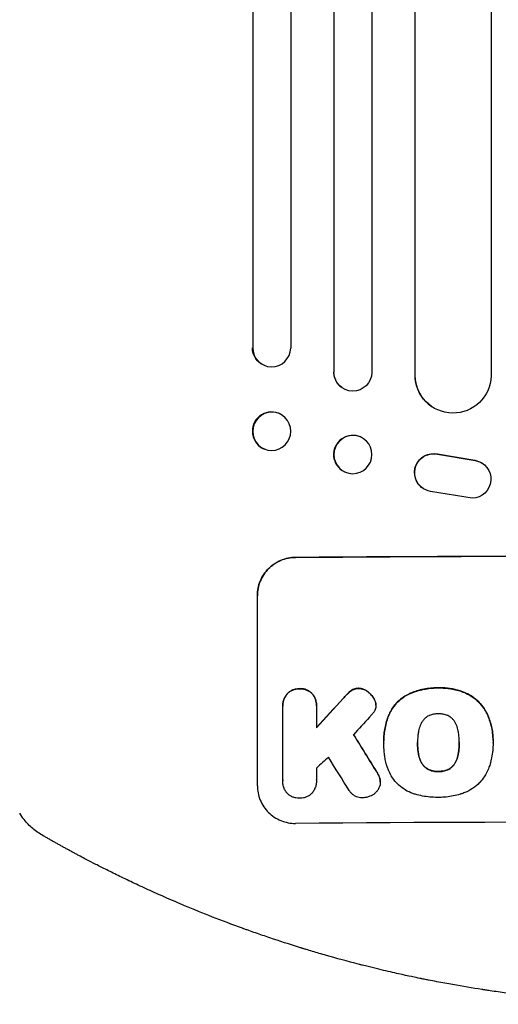
# Model space of a CAD drawing. Units: millimetres. Extents: x -7188 to 6091, y -6869 to 6731.
# Drawn here: x 1365 to 1553, y -5039 to -4651 of the extents above; entities that cross this region are included whole.
import ezdxf

# ---------------------------------------------------------------- set-up
doc = ezdxf.new("R2010")
doc.units = ezdxf.units.MM
doc.header["$LTSCALE"] = 20
doc.layers.add('2d', color=230, linetype='Continuous')

msp = doc.modelspace()

# ---------------------------------------------------------------- linework, layer by layer
at = {"layer": '2d'}
for p, q in [((1471.5, -2386.58), (1471.5, -4780.24)), ((1488.5, -2385.38), (1488.5, -4789.69)), ((1503.5, -2384.13), (1503.5, -4789.81)), ((1550.5, -2387.28), (1550.5, -4791.28)), ((1456.5, -2388.13), (1456.5, -4780.12)), ((1520.42, -2388.53), (1520.42, -4790.85)), ((1456.36, -4780.06), (1456.5, -4780.12)), ((1456.5, -4780.12), (1456.5, -4780.12)), ((1461.45, -4787.2), (1461.31, -4787.14)), ((1488.5, -4789.69), (1488.38, -4789.64)), ((1488.5, -4789.69), (1488.5, -4789.69)), ((1520.5, -4790.91), (1520.42, -4790.85)), ((1520.51, -4790.91), (1520.5, -4790.91)), ((1492.91, -4796.53), (1492.79, -4796.48)), ((1466.7, -4805.95), (1466.56, -4805.89)), ((1527.27, -4803.43), (1527.19, -4803.38)), ((1499.26, -4815.42), (1499.15, -4815.37)), ((1461.3, -4820.11), (1461.15, -4820.05)), ((1529.31, -4821.99), (1544.09, -4824.49)), ((1529.39, -4822.04), (1544.17, -4824.54)), ((1546.88, -4825.57), (1546.96, -4825.62)), ((1492.74, -4829.04), (1492.62, -4828.99)), ((1523.69, -4835.63), (1523.77, -4835.68)), ((1543, -4839.43), (1526.61, -4836.77)), ((1458.34, -4877.88), (1458.34, -4877.83)), ((1458.34, -4952.77), (1458.34, -4877.88)), ((1468.33, -4921.38), (1468.33, -4921.43)), ((1468.34, -4950.58), (1468.34, -4921.79)), ((1481.66, -4921.7), (1481.66, -4929.91)), ((1481.67, -4921.3), (1481.67, -4921.35)), ((1505.06, -4920.99), (1505.06, -4921.05)), ((1508.15, -4935.03), (1508.15, -4935.08)), ((1508.17, -4936.02), (1508.17, -4936.07)), ((1521.48, -4935.8), (1521.48, -4935.86)), ((1537.9, -4935.73), (1537.9, -4935.78)), ((1551.22, -4935.01), (1551.22, -4935.07)), ((1551.22, -4936.04), (1551.22, -4936.09)), ((1468.34, -4950.86), (1468.34, -4950.91)), ((1481.66, -4950.66), (1481.66, -4950.71)), ((1506.78, -4951.31), (1506.78, -4951.36))]:
    msp.add_line(p, q, dxfattribs=at)
at = {"layer": '2d', "extrusion": (0, 0, -1)}
for centre, major_axis, ratio, start_param, end_param in [((1463.86, -4780.01), (-2.55, -7.14), 0.988103, 0, 1.223375), ((1496, -4789.65), (-3.1, -6.89), 0.991927, -1.967917, 1.145376), ((1535.51, -4790.84), (-8.24, -12.59), 0.995453, -2.119379, 0.98911), ((1464, -4813.03), (-2.7, -7.08), 0.987914, -1.931315, 4.35187), ((1496, -4822.23), (-3.26, -6.81), 0.99174, -2.014471507359639, 4.268713799819947), ((1527.75, -4829.32), (-4.06, -6.31), 0.995602, 0, 2.777532), ((1527.83, -4829.37), (-4.06, -6.31), 0.995602, -0.409315, 2.777532), ((1542.9, -4831.93), (4.06, 6.31), 0.995602, -0.402714, 2.553699), ((1542.82, -4831.88), (4.06, 6.31), 0.995602, -0.402714, 0), ((1623, -4919.77), (1100, 0), 0.052336, -1.707271, -1.434322), ((1623, -4832.61), (1097.63, 1199.67), 0.023864, -1.673805, -1.664191), ((1623, -5194.62), (1097.7, -1775.82), 0.014477, -1.709891, -1.701483)]:
    msp.add_ellipse(centre, major_axis=major_axis, ratio=ratio, start_param=start_param, end_param=end_param, dxfattribs=at)
at = {"layer": '2d'}
for centre, major_axis, ratio, start_param, end_param in [((1464, -4780.06), (-2.55, -7.14), 0.988103, -1.223558, 1.886247), ((1495.89, -4789.59), (-3.1, -6.89), 0.991927, -1.145194, 0), ((1535.43, -4790.79), (-8.24, -12.59), 0.995453, -0.98875, 0), ((1463.86, -4812.97), (2.7, 7.08), 0.987914, 0, 3.141593), ((1495.88, -4822.18), (3.26, 6.81), 0.99174, 0, 3.141593), ((1623, -4919.77), (-1099, 0), 0.052336, -1.707396, -1.434197), ((1623, -4832.61), (1098.63, 1200.76), 0.023864, 1.664081, 1.673687), ((1623, -4850.12), (1097.63, 1210.81), 0.023624, 1.654704, 1.660421), ((1623, -5194.62), (1098.7, -1777.43), 0.014477, 1.701385, 1.709768), ((1623, -4878.13), (1097.63, 969.3), 0.029425, 1.669578, 1.673855), ((1623, -5218.49), (1097.7, -1767.94), 0.01457, 1.711555, 1.719019), ((1623, -5024.62), (-1099, 0), 0.052336, -1.707396, -1.434197)]:
    msp.add_ellipse(centre, major_axis=major_axis, ratio=ratio, start_param=start_param, end_param=end_param, dxfattribs=at)
for points, knots in [([(1458.34, -4877.83), (1458.34, -4876.89), (1458.43, -4875.91), (1458.81, -4873.97), (1459.1, -4873.01), (1459.87, -4871.15), (1460.35, -4870.27), (1461.45, -4868.62), (1462.07, -4867.87), (1463.4, -4866.53), (1464.16, -4865.9), (1465.8, -4864.79), (1466.68, -4864.3), (1468.53, -4863.53), (1469.49, -4863.23), (1471.43, -4862.84), (1472.4, -4862.74), (1473.34, -4862.74)], [45.415447, 45.415447, 45.415447, 45.415447, 48.247124, 48.247124, 51.078802, 51.078802, 53.910479, 53.910479, 56.742156, 56.742156, 59.589723, 59.589723, 62.437289, 62.437289, 65.284856, 65.284856, 68.132422, 68.132422, 68.132422, 68.132422]), ([(1473.34, -4862.79), (1472.4, -4862.79), (1471.43, -4862.89), (1469.49, -4863.28), (1468.53, -4863.58), (1466.68, -4864.36), (1465.8, -4864.84), (1464.16, -4865.95), (1463.4, -4866.58), (1462.07, -4867.92), (1461.45, -4868.68), (1460.35, -4870.32), (1459.87, -4871.21), (1459.1, -4873.06), (1458.81, -4874.02), (1458.43, -4875.96), (1458.34, -4876.94), (1458.34, -4877.88)], [22.698673, 22.698673, 22.698673, 22.698673, 25.546281, 25.546281, 28.393889, 28.393889, 31.241497, 31.241497, 34.089105, 34.089105, 36.920794, 36.920794, 39.752484, 39.752484, 42.584173, 42.584173, 45.415862, 45.415862, 45.415862, 45.415862]), ([(1474.99, -4914.53), (1474.9, -4914.53), (1474.81, -4914.53), (1474.32, -4914.53), (1473.9, -4914.57), (1473.07, -4914.74), (1472.65, -4914.87), (1471.86, -4915.2), (1471.48, -4915.41), (1470.77, -4915.89), (1470.45, -4916.16), (1470.12, -4916.5), (1470.07, -4916.54), (1470.03, -4916.59)], [28.943423, 28.943423, 28.943423, 28.943423, 29.214265, 29.214265, 30.438156, 30.438156, 31.662047, 31.662047, 32.885938, 32.885938, 34.109829, 34.109829, 34.305378, 34.305378, 34.305378, 34.305378]), ([(1470.03, -4916.64), (1470.07, -4916.6), (1470.12, -4916.55), (1470.45, -4916.21), (1470.77, -4915.94), (1471.48, -4915.46), (1471.86, -4915.25), (1472.65, -4914.92), (1473.07, -4914.79), (1473.9, -4914.62), (1474.32, -4914.58), (1474.81, -4914.58), (1474.9, -4914.58), (1474.99, -4914.58)], [4.649237, 4.649237, 4.649237, 4.649237, 4.844766, 4.844766, 6.068679, 6.068679, 7.292592, 7.292592, 8.516506, 8.516506, 9.740419, 9.740419, 10.011266, 10.011266, 10.011266, 10.011266]), ([(1479.96, -4916.52), (1479.92, -4916.47), (1479.88, -4916.43), (1479.55, -4916.1), (1479.22, -4915.83), (1478.52, -4915.36), (1478.13, -4915.16), (1477.34, -4914.83), (1476.92, -4914.71), (1476.09, -4914.56), (1475.67, -4914.52), (1475.18, -4914.52), (1475.08, -4914.53), (1474.99, -4914.53)], [24.180935, 24.180935, 24.180935, 24.180935, 24.369282, 24.369282, 25.594744, 25.594744, 26.820205, 26.820205, 28.045666, 28.045666, 29.271127, 29.271127, 29.546395, 29.546395, 29.546395, 29.546395]), ([(1474.99, -4914.58), (1475.08, -4914.58), (1475.18, -4914.58), (1475.67, -4914.57), (1476.09, -4914.61), (1476.92, -4914.77), (1477.34, -4914.89), (1478.13, -4915.21), (1478.52, -4915.41), (1479.22, -4915.88), (1479.55, -4916.15), (1479.88, -4916.48), (1479.92, -4916.53), (1479.96, -4916.57)], [9.4841, 9.4841, 9.4841, 9.4841, 9.759373, 9.759373, 10.984855, 10.984855, 12.210337, 12.210337, 13.435819, 13.435819, 14.661301, 14.661301, 14.849629, 14.849629, 14.849629, 14.849629]), ([(1498.21, -4914.38), (1498.18, -4914.38), (1498.15, -4914.38), (1497.82, -4914.38), (1497.51, -4914.41), (1496.89, -4914.54), (1496.59, -4914.63), (1496.05, -4914.85), (1495.82, -4914.97), (1495.6, -4915.11)], [21.626581, 21.626581, 21.626581, 21.626581, 21.71252, 21.71252, 22.619067, 22.619067, 23.525615, 23.525615, 24.266448, 24.266448, 24.266448, 24.266448]), ([(1495.6, -4915.17), (1495.82, -4915.03), (1496.05, -4914.91), (1496.59, -4914.68), (1496.89, -4914.59), (1497.51, -4914.46), (1497.82, -4914.43), (1498.15, -4914.43), (1498.18, -4914.43), (1498.21, -4914.43)], [4.684637, 4.684637, 4.684637, 4.684637, 5.425479, 5.425479, 6.332035, 6.332035, 7.238592, 7.238592, 7.324531, 7.324531, 7.324531, 7.324531]), ([(1501.71, -4915.6), (1501.62, -4915.53), (1501.52, -4915.46), (1501.09, -4915.17), (1500.73, -4914.98), (1499.98, -4914.67), (1499.59, -4914.56), (1498.86, -4914.42), (1498.53, -4914.39), (1498.21, -4914.38)], [23.805682, 23.805682, 23.805682, 23.805682, 24.150338, 24.150338, 25.304815, 25.304815, 26.459291, 26.459291, 27.428422, 27.428422, 27.428422, 27.428422]), ([(1498.21, -4914.43), (1498.53, -4914.44), (1498.86, -4914.47), (1499.59, -4914.61), (1499.98, -4914.73), (1500.73, -4915.03), (1501.09, -4915.22), (1501.52, -4915.51), (1501.62, -4915.58), (1501.71, -4915.65)], [9.391675, 9.391675, 9.391675, 9.391675, 10.360818, 10.360818, 11.515308, 11.515308, 12.669799, 12.669799, 13.014451, 13.014451, 13.014451, 13.014451]), ([(1529.7, -4914.2), (1529.51, -4914.2), (1529.33, -4914.2), (1528.28, -4914.2), (1527.41, -4914.25), (1525.65, -4914.42), (1524.77, -4914.56), (1523, -4914.91), (1522.12, -4915.13), (1520.38, -4915.66), (1519.52, -4915.97), (1518.45, -4916.43), (1518.21, -4916.53), (1517.98, -4916.63)], [123.070499, 123.070499, 123.070499, 123.070499, 123.632546, 123.632546, 126.21597, 126.21597, 128.799395, 128.799395, 131.382819, 131.382819, 133.966244, 133.966244, 134.693196, 134.693196, 134.693196, 134.693196]), ([(1517.98, -4916.69), (1518.21, -4916.58), (1518.45, -4916.48), (1519.52, -4916.03), (1520.38, -4915.72), (1522.12, -4915.18), (1523, -4914.96), (1524.77, -4914.61), (1525.65, -4914.48), (1527.41, -4914.3), (1528.28, -4914.25), (1529.33, -4914.25), (1529.51, -4914.25), (1529.7, -4914.25)], [30.175456, 30.175456, 30.175456, 30.175456, 30.902395, 30.902395, 33.485842, 33.485842, 36.069289, 36.069289, 38.652736, 38.652736, 41.236182, 41.236182, 41.798233, 41.798233, 41.798233, 41.798233]), ([(1540.54, -4916.3), (1540.12, -4916.11), (1539.7, -4915.94), (1537.95, -4915.28), (1536.59, -4914.9), (1533.94, -4914.38), (1532.53, -4914.23), (1530.64, -4914.18), (1530.17, -4914.19), (1529.7, -4914.2)], [92.254234, 92.254234, 92.254234, 92.254234, 93.545319, 93.545319, 97.615845, 97.615845, 101.693126, 101.693126, 103.023564, 103.023564, 103.023564, 103.023564]), ([(1529.7, -4914.25), (1529.95, -4914.25), (1530.19, -4914.24), (1531.21, -4914.24), (1532, -4914.27), (1533.6, -4914.41), (1534.4, -4914.53), (1536, -4914.83), (1536.79, -4915.03), (1538.37, -4915.49), (1539.15, -4915.77), (1540.12, -4916.17), (1540.33, -4916.26), (1540.54, -4916.35)], [36.668029, 36.668029, 36.668029, 36.668029, 37.402797, 37.402797, 39.74078, 39.74078, 42.078764, 42.078764, 44.416747, 44.416747, 46.754731, 46.754731, 47.401691, 47.401691, 47.401691, 47.401691]), ([(1470.03, -4916.59), (1469.89, -4916.77), (1469.75, -4916.95), (1469.35, -4917.55), (1469.11, -4918), (1468.72, -4918.94), (1468.57, -4919.43), (1468.38, -4920.41), (1468.33, -4920.9), (1468.33, -4921.38)], [-4.949683, -4.949683, -4.949683, -4.949683, -4.299608, -4.299608, -2.866406, -2.866406, -1.433203, -1.433203, 0, 0, 0, 0]), ([(1468.34, -4921.79), (1468.34, -4921.67), (1468.33, -4921.55), (1468.33, -4921.43), (1468.33, -4920.95), (1468.38, -4920.46), (1468.57, -4919.48), (1468.72, -4918.99), (1469.11, -4918.05), (1469.35, -4917.6), (1469.75, -4917), (1469.89, -4916.82), (1470.03, -4916.64)], [-0.359399, -0.359399, -0.359399, -0.359399, 0, 0, 0, 1.433208, 1.433208, 2.866417, 2.866417, 4.299625, 4.299625, 4.949699, 4.949699, 4.949699, 4.949699]), ([(1481.67, -4921.3), (1481.67, -4920.82), (1481.62, -4920.33), (1481.43, -4919.34), (1481.28, -4918.86), (1480.89, -4917.92), (1480.65, -4917.47), (1480.24, -4916.87), (1480.11, -4916.69), (1479.96, -4916.52)], [23.081423, 23.081423, 23.081423, 23.081423, 24.519887, 24.519887, 25.958351, 25.958351, 27.396815, 27.396815, 28.049994, 28.049994, 28.049994, 28.049994]), ([(1479.96, -4916.57), (1480.11, -4916.75), (1480.24, -4916.93), (1480.65, -4917.53), (1480.89, -4917.98), (1481.28, -4918.91), (1481.43, -4919.4), (1481.62, -4920.38), (1481.67, -4920.88), (1481.67, -4921.47), (1481.66, -4921.58), (1481.66, -4921.7)], [18.113436, 18.113436, 18.113436, 18.113436, 18.776188, 18.776188, 20.211332, 20.211332, 21.646477, 21.646477, 23.081621, 23.081621, 23.424408, 23.424408, 23.424408, 23.424408]), ([(1494.06, -4916.34), (1493.91, -4916.49), (1493.75, -4916.64), (1493.1, -4917.29), (1492.61, -4917.81), (1492.13, -4918.35)], [206.39771, 206.39771, 206.39771, 206.39771, 207.036755, 207.036755, 209.164716, 209.164716, 209.164716, 209.164716]), ([(1492.13, -4918.41), (1492.6, -4917.88), (1493.08, -4917.37), (1493.73, -4916.71), (1493.89, -4916.55), (1494.06, -4916.39)], [27.424795, 27.424795, 27.424795, 27.424795, 29.507381, 29.507381, 30.192303, 30.192303, 30.192303, 30.192303]), ([(1495.6, -4915.11), (1495.52, -4915.16), (1495.44, -4915.21), (1494.89, -4915.59), (1494.45, -4915.95), (1494.06, -4916.34)], [46.043025, 46.043025, 46.043025, 46.043025, 46.302093, 46.302093, 47.958309, 47.958309, 47.958309, 47.958309]), ([(1494.06, -4916.39), (1494.45, -4916), (1494.9, -4915.63), (1495.45, -4915.26), (1495.52, -4915.21), (1495.6, -4915.17)], [6.898307, 6.898307, 6.898307, 6.898307, 8.563515, 8.563515, 8.813997, 8.813997, 8.813997, 8.813997]), ([(1504.37, -4918.59), (1504.24, -4918.35), (1504.1, -4918.12), (1503.61, -4917.39), (1503.23, -4916.94), (1502.48, -4916.2), (1502.11, -4915.89), (1501.71, -4915.6)], [32.084228, 32.084228, 32.084228, 32.084228, 32.867462, 32.867462, 34.594254, 34.594254, 36.021677, 36.021677, 36.021677, 36.021677]), ([(1501.71, -4915.65), (1502.11, -4915.94), (1502.48, -4916.26), (1503.23, -4916.99), (1503.61, -4917.45), (1504.1, -4918.17), (1504.24, -4918.4), (1504.37, -4918.64)], [19.352647, 19.352647, 19.352647, 19.352647, 20.78008, 20.78008, 22.506876, 22.506876, 23.290115, 23.290115, 23.290115, 23.290115]), ([(1505.02, -4920.38), (1505.01, -4920.35), (1505.01, -4920.32), (1504.93, -4919.93), (1504.82, -4919.56), (1504.58, -4919), (1504.48, -4918.79), (1504.37, -4918.59)], [18.370496, 18.370496, 18.370496, 18.370496, 18.446294, 18.446294, 19.527752, 19.527752, 20.178094, 20.178094, 20.178094, 20.178094]), ([(1504.37, -4918.64), (1504.48, -4918.84), (1504.58, -4919.05), (1504.82, -4919.61), (1504.93, -4919.98), (1505.01, -4920.37), (1505.01, -4920.4), (1505.02, -4920.43)], [14.551409, 14.551409, 14.551409, 14.551409, 15.198568, 15.198568, 16.281753, 16.281753, 16.359205, 16.359205, 16.359205, 16.359205]), ([(1517.98, -4916.63), (1517.29, -4916.97), (1516.64, -4917.35), (1515.14, -4918.36), (1514.33, -4919.03), (1512.91, -4920.46), (1512.24, -4921.27), (1511.25, -4922.75), (1510.88, -4923.38), (1510.56, -4924.04)], [79.60627, 79.60627, 79.60627, 79.60627, 81.757746, 81.757746, 84.790101, 84.790101, 87.815074, 87.815074, 89.886822, 89.886822, 89.886822, 89.886822]), ([(1510.56, -4924.09), (1510.88, -4923.44), (1511.24, -4922.81), (1512.23, -4921.33), (1512.9, -4920.53), (1514.32, -4919.1), (1515.13, -4918.42), (1516.63, -4917.41), (1517.29, -4917.02), (1517.98, -4916.69)], [7.002645, 7.002645, 7.002645, 7.002645, 9.063853, 9.063853, 12.085137, 12.085137, 15.121205, 15.121205, 17.283249, 17.283249, 17.283249, 17.283249]), ([(1549, -4924.64), (1548.62, -4923.83), (1548.17, -4923.05), (1547.05, -4921.38), (1546.33, -4920.52), (1544.8, -4919), (1543.94, -4918.29), (1542.22, -4917.14), (1541.4, -4916.68), (1540.54, -4916.3)], [59.162339, 59.162339, 59.162339, 59.162339, 61.705385, 61.705385, 64.949785, 64.949785, 68.200119, 68.200119, 70.868619, 70.868619, 70.868619, 70.868619]), ([(1540.54, -4916.35), (1541.4, -4916.74), (1542.23, -4917.2), (1543.94, -4918.34), (1544.81, -4919.06), (1546.33, -4920.58), (1547.05, -4921.44), (1548.18, -4923.11), (1548.62, -4923.89), (1549, -4924.7)], [33.076187, 33.076187, 33.076187, 33.076187, 35.751258, 35.751258, 39.003898, 39.003898, 42.24601, 42.24601, 44.782502, 44.782502, 44.782502, 44.782502]), ([(1505.02, -4920.43), (1505.04, -4920.64), (1505.06, -4920.84), (1505.06, -4921.35), (1505.03, -4921.67), (1504.91, -4922.26), (1504.83, -4922.53), (1504.73, -4922.8)], [14.04881, 14.04881, 14.04881, 14.04881, 14.658756, 14.658756, 15.571725, 15.571725, 16.383205, 16.383205, 16.383205, 16.383205]), ([(1504.73, -4922.8), (1504.57, -4923.18), (1504.37, -4923.54), (1503.93, -4924.2), (1503.69, -4924.49), (1503.44, -4924.75)], [22.321021, 22.321021, 22.321021, 22.321021, 23.48493, 23.48493, 24.572485, 24.572485, 24.572485, 24.572485]), ([(1510.56, -4924.04), (1510.42, -4924.35), (1510.28, -4924.66), (1509.82, -4925.78), (1509.52, -4926.61), (1509.02, -4928.28), (1508.81, -4929.13), (1508.48, -4930.83), (1508.35, -4931.68), (1508.19, -4933.37), (1508.15, -4934.21), (1508.15, -4935.03)], [-10.865131, -10.865131, -10.865131, -10.865131, -9.906763, -9.906763, -7.430072, -7.430072, -4.953381, -4.953381, -2.476691, -2.476691, 0, 0, 0, 0]), ([(1508.17, -4935.93), (1508.16, -4935.64), (1508.15, -4935.36), (1508.15, -4935.08), (1508.15, -4934.26), (1508.19, -4933.42), (1508.35, -4931.73), (1508.48, -4930.88), (1508.81, -4929.18), (1509.02, -4928.33), (1509.53, -4926.65), (1509.82, -4925.83), (1510.28, -4924.71), (1510.42, -4924.4), (1510.56, -4924.09)], [-0.8383, -0.8383, -0.8383, -0.8383, 0, 0, 0, 2.479443, 2.479443, 4.958885, 4.958885, 7.438328, 7.438328, 9.91777, 9.91777, 10.865896, 10.865896, 10.865896, 10.865896]), ([(1526.01, -4925.17), (1525.7, -4925.32), (1525.4, -4925.48), (1524.77, -4925.91), (1524.45, -4926.18), (1523.88, -4926.76), (1523.61, -4927.08), (1523.27, -4927.59), (1523.17, -4927.75), (1523.08, -4927.92)], [31.889694, 31.889694, 31.889694, 31.889694, 32.853902, 32.853902, 34.072058, 34.072058, 35.287542, 35.287542, 35.825201, 35.825201, 35.825201, 35.825201]), ([(1529.7, -4924.44), (1529.64, -4924.44), (1529.58, -4924.44), (1528.96, -4924.44), (1528.38, -4924.49), (1527.23, -4924.73), (1526.66, -4924.9), (1526.07, -4925.14), (1526.04, -4925.16), (1526.01, -4925.17)], [40.180379, 40.180379, 40.180379, 40.180379, 40.362975, 40.362975, 42.048685, 42.048685, 43.734394, 43.734394, 43.835255, 43.835255, 43.835255, 43.835255]), ([(1533.38, -4925.14), (1533.34, -4925.12), (1533.3, -4925.1), (1532.72, -4924.86), (1532.15, -4924.7), (1531.02, -4924.48), (1530.45, -4924.43), (1529.83, -4924.43), (1529.77, -4924.44), (1529.7, -4924.44)], [36.334613, 36.334613, 36.334613, 36.334613, 36.463135, 36.463135, 38.122217, 38.122217, 39.781298, 39.781298, 39.97716, 39.97716, 39.97716, 39.97716]), ([(1536.31, -4927.86), (1536.21, -4927.69), (1536.11, -4927.53), (1535.77, -4927.02), (1535.5, -4926.7), (1534.93, -4926.13), (1534.61, -4925.86), (1533.98, -4925.44), (1533.69, -4925.28), (1533.38, -4925.14)], [22.562103, 22.562103, 22.562103, 22.562103, 23.106632, 23.106632, 24.321627, 24.321627, 25.539079, 25.539079, 26.488609, 26.488609, 26.488609, 26.488609]), ([(1551.22, -4935.01), (1551.22, -4934.04), (1551.17, -4933.05), (1550.93, -4931.07), (1550.76, -4930.08), (1550.28, -4928.11), (1549.99, -4927.14), (1549.44, -4925.67), (1549.23, -4925.15), (1549, -4924.64)], [46.984636, 46.984636, 46.984636, 46.984636, 49.917542, 49.917542, 52.850449, 52.850449, 55.783356, 55.783356, 57.390273, 57.390273, 57.390273, 57.390273]), ([(1549, -4924.7), (1549.1, -4924.92), (1549.2, -4925.16), (1549.62, -4926.17), (1549.9, -4926.96), (1550.39, -4928.57), (1550.59, -4929.38), (1550.91, -4931.02), (1551.03, -4931.84), (1551.19, -4933.46), (1551.22, -4934.27), (1551.22, -4935.29), (1551.22, -4935.51), (1551.22, -4935.73)], [66.290443, 66.290443, 66.290443, 66.290443, 67.002359, 67.002359, 69.389147, 69.389147, 71.775935, 71.775935, 74.162723, 74.162723, 76.549511, 76.549511, 77.215314, 77.215314, 77.215314, 77.215314]), ([(1523.08, -4927.92), (1522.88, -4928.28), (1522.7, -4928.65), (1522.25, -4929.74), (1522.03, -4930.47), (1521.86, -4931.35), (1521.83, -4931.5), (1521.81, -4931.65)], [63.159427, 63.159427, 63.159427, 63.159427, 64.332686, 64.332686, 66.475202, 66.475202, 66.909313, 66.909313, 66.909313, 66.909313]), ([(1537.57, -4931.58), (1537.55, -4931.45), (1537.53, -4931.31), (1537.35, -4930.42), (1537.12, -4929.67), (1536.67, -4928.57), (1536.5, -4928.21), (1536.31, -4927.86)], [37.467283, 37.467283, 37.467283, 37.467283, 37.854095, 37.854095, 40.076184, 40.076184, 41.212708, 41.212708, 41.212708, 41.212708]), ([(1521.81, -4931.65), (1521.71, -4932.21), (1521.63, -4932.78), (1521.51, -4934.09), (1521.47, -4934.83), (1521.47, -4935.56), (1521.47, -4935.66), (1521.47, -4935.76), (1521.48, -4935.86)], [-3.839663, -3.839663, -3.839663, -3.839663, -2.187947, -2.187947, 0, 0, 0, 0.296734, 0.296734, 0.296734, 0.296734]), ([(1537.9, -4935.78), (1537.9, -4935.71), (1537.9, -4935.64), (1537.9, -4934.81), (1537.87, -4934.03), (1537.74, -4932.69), (1537.66, -4932.13), (1537.57, -4931.58)], [73.51778, 73.51778, 73.51778, 73.51778, 73.72851, 73.72851, 76.028299, 76.028299, 77.653715, 77.653715, 77.653715, 77.653715]), ([(1508.48, -4940.79), (1508.42, -4940.36), (1508.37, -4939.93), (1508.22, -4938.34), (1508.17, -4937.2), (1508.17, -4936.07), (1508.17, -4936.02), (1508.17, -4935.97), (1508.17, -4935.93)], [-4.647717, -4.647717, -4.647717, -4.647717, -3.386318, -3.386318, 0, 0, 0, 0.143603, 0.143603, 0.143603, 0.143603]), ([(1521.48, -4935.86), (1521.48, -4935.92), (1521.47, -4935.98), (1521.47, -4936.04), (1521.47, -4936.83), (1521.51, -4937.63), (1521.64, -4938.99), (1521.71, -4939.54), (1521.81, -4940.1)], [-0.181199, -0.181199, -0.181199, -0.181199, 0, 0, 0, 2.366234, 2.366234, 3.988186, 3.988186, 3.988186, 3.988186]), ([(1521.81, -4940.04), (1521.71, -4939.49), (1521.64, -4938.93), (1521.51, -4937.58), (1521.48, -4936.79), (1521.47, -4936.01)], [-3.988185, -3.988185, -3.988185, -3.988185, -2.36623, -2.36623, -0.026312, -0.026312, -0.026312, -0.026312]), ([(1537.58, -4940.02), (1537.67, -4939.48), (1537.74, -4938.94), (1537.86, -4937.59), (1537.9, -4936.78), (1537.9, -4935.92), (1537.9, -4935.85), (1537.9, -4935.78)], [72.153028, 72.153028, 72.153028, 72.153028, 73.739428, 73.739428, 76.111017, 76.111017, 76.322995, 76.322995, 76.322995, 76.322995]), ([(1537.9, -4935.97), (1537.9, -4936.75), (1537.86, -4937.53), (1537.74, -4938.88), (1537.67, -4939.42), (1537.58, -4939.97)], [37.830264, 37.830264, 37.830264, 37.830264, 40.161121, 40.161121, 41.760967, 41.760967, 41.760967, 41.760967]), ([(1551.22, -4935.73), (1551.22, -4935.85), (1551.22, -4935.97), (1551.22, -4937.01), (1551.17, -4937.95), (1550.99, -4939.83), (1550.86, -4940.78), (1550.5, -4942.6), (1550.29, -4943.46), (1550.04, -4944.32)], [88.297578, 88.297578, 88.297578, 88.297578, 88.656924, 88.656924, 91.420661, 91.420661, 94.184398, 94.184398, 96.715859, 96.715859, 96.715859, 96.715859]), ([(1511.1, -4948.87), (1510.7, -4948.14), (1510.33, -4947.39), (1509.44, -4945.25), (1509.01, -4943.83), (1508.63, -4941.86), (1508.54, -4941.32), (1508.48, -4940.79)], [123.424961, 123.424961, 123.424961, 123.424961, 125.795627, 125.795627, 129.985496, 129.985496, 131.553418, 131.553418, 131.553418, 131.553418]), ([(1523.08, -4943.77), (1522.88, -4943.41), (1522.7, -4943.04), (1522.25, -4941.95), (1522.03, -4941.22), (1521.85, -4940.33), (1521.83, -4940.19), (1521.81, -4940.04)], [63.756597, 63.756597, 63.756597, 63.756597, 64.925002, 64.925002, 67.084969, 67.084969, 67.510458, 67.510458, 67.510458, 67.510458]), ([(1521.81, -4940.1), (1521.83, -4940.24), (1521.85, -4940.39), (1522.03, -4941.27), (1522.25, -4942), (1522.7, -4943.09), (1522.88, -4943.46), (1523.08, -4943.82)], [1.734478, 1.734478, 1.734478, 1.734478, 2.159966, 2.159966, 4.319933, 4.319933, 5.488343, 5.488343, 5.488343, 5.488343]), ([(1537.58, -4939.97), (1537.55, -4940.12), (1537.53, -4940.28), (1537.35, -4941.18), (1537.12, -4941.93), (1536.68, -4943.01), (1536.51, -4943.37), (1536.32, -4943.71)], [37.018767, 37.018767, 37.018767, 37.018767, 37.463079, 37.463079, 39.664099, 39.664099, 40.766465, 40.766465, 40.766465, 40.766465]), ([(1536.32, -4943.76), (1536.51, -4943.42), (1536.68, -4943.07), (1537.12, -4941.99), (1537.35, -4941.24), (1537.53, -4940.33), (1537.55, -4940.18), (1537.58, -4940.02)], [29.757778, 29.757778, 29.757778, 29.757778, 30.860142, 30.860142, 33.061165, 33.061165, 33.50548, 33.50548, 33.50548, 33.50548]), ([(1526.01, -4946.47), (1525.69, -4946.32), (1525.38, -4946.15), (1524.75, -4945.73), (1524.43, -4945.46), (1523.86, -4944.9), (1523.6, -4944.58), (1523.26, -4944.09), (1523.17, -4943.93), (1523.08, -4943.77)], [31.460657, 31.460657, 31.460657, 31.460657, 32.455093, 32.455093, 33.659563, 33.659563, 34.85891, 34.85891, 35.384325, 35.384325, 35.384325, 35.384325]), ([(1523.08, -4943.82), (1523.17, -4943.98), (1523.26, -4944.14), (1523.6, -4944.64), (1523.86, -4944.95), (1524.43, -4945.52), (1524.75, -4945.78), (1525.38, -4946.2), (1525.69, -4946.37), (1526.01, -4946.52)], [3.072631, 3.072631, 3.072631, 3.072631, 3.598042, 3.598042, 4.797389, 4.797389, 6.001868, 6.001868, 6.996314, 6.996314, 6.996314, 6.996314]), ([(1536.32, -4943.71), (1536.23, -4943.87), (1536.14, -4944.03), (1535.8, -4944.54), (1535.53, -4944.86), (1534.97, -4945.43), (1534.65, -4945.69), (1534.02, -4946.12), (1533.72, -4946.29), (1533.41, -4946.43)], [22.35415, 22.35415, 22.35415, 22.35415, 22.88691, 22.88691, 24.089482, 24.089482, 25.296556, 25.296556, 26.26397, 26.26397, 26.26397, 26.26397]), ([(1533.41, -4946.49), (1533.72, -4946.34), (1534.02, -4946.17), (1534.65, -4945.75), (1534.97, -4945.48), (1535.53, -4944.91), (1535.8, -4944.59), (1536.14, -4944.09), (1536.23, -4943.93), (1536.32, -4943.76)], [12.294465, 12.294465, 12.294465, 12.294465, 13.261887, 13.261887, 14.468969, 14.468969, 15.67154, 15.67154, 16.204297, 16.204297, 16.204297, 16.204297]), ([(1550.04, -4944.32), (1549.86, -4944.92), (1549.65, -4945.52), (1548.95, -4947.21), (1548.38, -4948.27), (1547.19, -4950.05), (1546.6, -4950.79), (1545.97, -4951.47)], [59.420078, 59.420078, 59.420078, 59.420078, 61.200406, 61.200406, 64.594608, 64.594608, 67.325013, 67.325013, 67.325013, 67.325013]), ([(1506.64, -4950.08), (1506.54, -4949.68), (1506.41, -4949.28), (1506.03, -4948.37), (1505.76, -4947.86), (1505.44, -4947.39)], [28.966531, 28.966531, 28.966531, 28.966531, 30.146891, 30.146891, 31.770366, 31.770366, 31.770366, 31.770366]), ([(1505.44, -4947.45), (1505.75, -4947.92), (1506.03, -4948.42), (1506.41, -4949.33), (1506.54, -4949.73), (1506.64, -4950.13)], [21.845482, 21.845482, 21.845482, 21.845482, 23.464067, 23.464067, 24.649542, 24.649542, 24.649542, 24.649542]), ([(1520.28, -4956.07), (1519.8, -4955.92), (1519.32, -4955.75), (1517.85, -4955.15), (1516.9, -4954.65), (1515.13, -4953.47), (1514.32, -4952.8), (1512.89, -4951.38), (1512.22, -4950.58), (1511.45, -4949.43), (1511.27, -4949.15), (1511.1, -4948.87)], [77.725382, 77.725382, 77.725382, 77.725382, 79.173576, 79.173576, 82.223205, 82.223205, 85.272834, 85.272834, 88.315031, 88.315031, 89.256973, 89.256973, 89.256973, 89.256973]), ([(1529.7, -4947.16), (1529.62, -4947.16), (1529.54, -4947.16), (1528.91, -4947.16), (1528.35, -4947.11), (1527.22, -4946.9), (1526.66, -4946.73), (1526.08, -4946.5), (1526.05, -4946.48), (1526.01, -4946.47)], [39.283201, 39.283201, 39.283201, 39.283201, 39.52511, 39.52511, 41.1741, 41.1741, 42.82309, 42.82309, 42.938744, 42.938744, 42.938744, 42.938744]), ([(1526.01, -4946.52), (1526.05, -4946.53), (1526.08, -4946.55), (1526.66, -4946.79), (1527.22, -4946.95), (1528.35, -4947.17), (1528.91, -4947.22), (1529.54, -4947.21), (1529.62, -4947.21), (1529.7, -4947.21)], [9.763992, 9.763992, 9.763992, 9.763992, 9.879648, 9.879648, 11.528647, 11.528647, 13.177646, 13.177646, 13.419557, 13.419557, 13.419557, 13.419557]), ([(1533.41, -4946.43), (1533.37, -4946.45), (1533.32, -4946.47), (1532.75, -4946.71), (1532.19, -4946.88), (1531.07, -4947.1), (1530.51, -4947.16), (1529.88, -4947.16), (1529.79, -4947.16), (1529.7, -4947.16)], [35.811018, 35.811018, 35.811018, 35.811018, 35.941258, 35.941258, 37.576592, 37.576592, 39.211926, 39.211926, 39.4782, 39.4782, 39.4782, 39.4782]), ([(1529.7, -4947.21), (1529.79, -4947.21), (1529.88, -4947.21), (1530.51, -4947.21), (1531.07, -4947.16), (1532.19, -4946.93), (1532.75, -4946.76), (1533.32, -4946.52), (1533.37, -4946.5), (1533.41, -4946.49)], [12.80692, 12.80692, 12.80692, 12.80692, 13.073196, 13.073196, 14.708538, 14.708538, 16.34388, 16.34388, 16.474123, 16.474123, 16.474123, 16.474123]), ([(1458.34, -4952.77), (1458.34, -4953.71), (1458.43, -4954.68), (1458.81, -4956.61), (1459.1, -4957.57), (1459.86, -4959.41), (1460.34, -4960.29), (1461.43, -4961.91), (1462.05, -4962.65), (1463.38, -4963.97), (1464.14, -4964.6), (1465.78, -4965.69), (1466.67, -4966.16), (1468.52, -4966.91), (1469.49, -4967.2), (1471.43, -4967.56), (1472.4, -4967.65), (1473.34, -4967.64)], [45.415862, 45.415862, 45.415862, 45.415862, 48.23989, 48.23989, 51.063917, 51.063917, 53.887944, 53.887944, 56.711971, 56.711971, 59.567238, 59.567238, 62.422504, 62.422504, 65.277771, 65.277771, 68.133038, 68.133038, 68.133038, 68.133038]), ([(1469.78, -4955.41), (1469.74, -4955.35), (1469.7, -4955.29), (1469.37, -4954.81), (1469.13, -4954.36), (1468.73, -4953.4), (1468.58, -4952.91), (1468.38, -4951.91), (1468.34, -4951.4), (1468.34, -4950.91), (1468.34, -4950.8), (1468.34, -4950.69), (1468.34, -4950.58)], [-4.605361, -4.605361, -4.605361, -4.605361, -4.396797, -4.396797, -2.931198, -2.931198, -1.465599, -1.465599, 0, 0, 0, 0.334248, 0.334248, 0.334248, 0.334248]), ([(1481.66, -4950.48), (1481.66, -4950.56), (1481.66, -4950.64), (1481.66, -4951.22), (1481.61, -4951.74), (1481.41, -4952.78), (1481.25, -4953.3), (1480.85, -4954.29), (1480.59, -4954.76), (1480.24, -4955.29), (1480.18, -4955.38), (1480.12, -4955.46)], [24.136842, 24.136842, 24.136842, 24.136842, 24.367509, 24.367509, 25.882557, 25.882557, 27.397604, 27.397604, 28.912652, 28.912652, 29.2137, 29.2137, 29.2137, 29.2137]), ([(1506.48, -4953.15), (1506.45, -4953.23), (1506.42, -4953.31), (1506.22, -4953.79), (1506.02, -4954.16), (1505.56, -4954.86), (1505.29, -4955.18), (1504.73, -4955.74), (1504.41, -4956.01), (1503.93, -4956.34), (1503.79, -4956.42), (1503.65, -4956.51)], [21.35293, 21.35293, 21.35293, 21.35293, 21.605558, 21.605558, 22.802148, 22.802148, 23.998737, 23.998737, 25.203358, 25.203358, 25.672248, 25.672248, 25.672248, 25.672248]), ([(1506.64, -4950.13), (1506.66, -4950.2), (1506.67, -4950.26), (1506.75, -4950.67), (1506.78, -4951.02), (1506.78, -4951.71), (1506.75, -4952.06), (1506.63, -4952.66), (1506.57, -4952.9), (1506.48, -4953.15)], [15.209862, 15.209862, 15.209862, 15.209862, 15.395283, 15.395283, 16.417877, 16.417877, 17.442055, 17.442055, 18.164936, 18.164936, 18.164936, 18.164936]), ([(1506.78, -4951.31), (1506.78, -4950.97), (1506.75, -4950.62), (1506.67, -4950.21), (1506.66, -4950.14), (1506.64, -4950.08)], [16.417787, 16.417787, 16.417787, 16.417787, 17.440382, 17.440382, 17.625802, 17.625802, 17.625802, 17.625802]), ([(1545.97, -4951.47), (1545.91, -4951.53), (1545.84, -4951.6), (1544.99, -4952.45), (1544.11, -4953.19), (1542.18, -4954.49), (1541.14, -4955.05), (1539.57, -4955.71), (1539.07, -4955.89), (1538.57, -4956.05)], [66.180962, 66.180962, 66.180962, 66.180962, 66.460587, 66.460587, 69.789321, 69.789321, 73.118055, 73.118055, 74.606674, 74.606674, 74.606674, 74.606674]), ([(1474.99, -4957.7), (1474.89, -4957.7), (1474.79, -4957.7), (1474.3, -4957.71), (1473.89, -4957.67), (1473.07, -4957.52), (1472.66, -4957.4), (1471.88, -4957.08), (1471.51, -4956.88), (1470.81, -4956.42), (1470.49, -4956.16), (1470.06, -4955.74), (1469.92, -4955.58), (1469.78, -4955.41)], [28.489331, 28.489331, 28.489331, 28.489331, 28.787143, 28.787143, 29.990133, 29.990133, 31.193124, 31.193124, 32.396115, 32.396115, 33.599105, 33.599105, 34.233303, 34.233303, 34.233303, 34.233303]), ([(1480.12, -4955.46), (1480.01, -4955.58), (1479.9, -4955.7), (1479.51, -4956.1), (1479.19, -4956.36), (1478.49, -4956.83), (1478.12, -4957.04), (1477.34, -4957.37), (1476.93, -4957.49), (1476.11, -4957.66), (1475.7, -4957.7), (1475.2, -4957.7), (1475.1, -4957.7), (1474.99, -4957.7)], [23.516339, 23.516339, 23.516339, 23.516339, 23.993283, 23.993283, 25.196558, 25.196558, 26.399832, 26.399832, 27.603107, 27.603107, 28.806382, 28.806382, 29.117654, 29.117654, 29.117654, 29.117654]), ([(1500, -4957.53), (1499.87, -4957.54), (1499.74, -4957.55), (1499.24, -4957.55), (1498.86, -4957.52), (1498.1, -4957.37), (1497.72, -4957.26), (1497, -4956.97), (1496.65, -4956.78), (1496.01, -4956.36), (1495.71, -4956.11), (1495.19, -4955.59), (1494.95, -4955.3), (1494.65, -4954.86), (1494.57, -4954.74), (1494.5, -4954.62)], [26.28771, 26.28771, 26.28771, 26.28771, 26.677126, 26.677126, 27.790951, 27.790951, 28.904776, 28.904776, 30.018601, 30.018601, 31.132425, 31.132425, 32.242083, 32.242083, 32.649675, 32.649675, 32.649675, 32.649675]), ([(1503.65, -4956.51), (1503.35, -4956.68), (1503.04, -4956.84), (1502.28, -4957.16), (1501.82, -4957.3), (1500.9, -4957.48), (1500.44, -4957.53), (1500, -4957.53)], [28.90976, 28.90976, 28.90976, 28.90976, 29.884853, 29.884853, 31.245772, 31.245772, 32.581112, 32.581112, 32.581112, 32.581112]), ([(1529.7, -4957.38), (1529.54, -4957.38), (1529.37, -4957.38), (1528.27, -4957.39), (1527.31, -4957.35), (1525.39, -4957.17), (1524.42, -4957.04), (1522.48, -4956.67), (1521.52, -4956.44), (1520.47, -4956.13), (1520.38, -4956.1), (1520.28, -4956.07)], [135.101515, 135.101515, 135.101515, 135.101515, 135.597811, 135.597811, 138.427958, 138.427958, 141.258105, 141.258105, 144.088252, 144.088252, 144.366696, 144.366696, 144.366696, 144.366696]), ([(1538.57, -4956.05), (1538.48, -4956.08), (1538.4, -4956.11), (1537.4, -4956.41), (1536.48, -4956.64), (1534.64, -4957.01), (1533.71, -4957.15), (1531.88, -4957.33), (1530.97, -4957.38), (1529.95, -4957.38), (1529.83, -4957.38), (1529.7, -4957.38)], [120.942186, 120.942186, 120.942186, 120.942186, 121.199775, 121.199775, 123.896785, 123.896785, 126.593796, 126.593796, 129.290806, 129.290806, 129.660091, 129.660091, 129.660091, 129.660091]), ([(1373.93, -4972.52), (1372.51, -4971.71), (1371.11, -4970.76), (1368.58, -4968.63), (1367.43, -4967.47), (1365.77, -4965.38), (1365.19, -4964.54), (1364.67, -4963.65)], [0, 0, 0, 0, 8.694721, 8.694721, 16.659867, 16.659867, 21.476663, 21.476663, 21.476663, 21.476663]), ([(1429.68, -5000.09), (1427.32, -4999.1), (1425, -4998.11), (1421.58, -4996.62), (1420.46, -4996.12), (1418.26, -4995.14), (1417.17, -4994.65), (1413.96, -4993.19), (1411.9, -4992.23), (1408.9, -4990.82), (1407.92, -4990.36), (1406, -4989.43), (1405.06, -4988.98), (1402.34, -4987.66), (1400.64, -4986.82), (1398.26, -4985.62), (1397.49, -4985.24), (1396.02, -4984.49), (1395.31, -4984.13), (1393.31, -4983.1), (1392.13, -4982.49), (1390.09, -4981.42), (1389.24, -4980.97), (1388.56, -4980.61)], [0, 0, 0, 0, 0.00777517, 0.00777517, 0.01166275, 0.01166275, 0.01555033, 0.01555033, 0.0233255, 0.0233255, 0.02721308, 0.02721308, 0.03110066, 0.03110066, 0.03887583, 0.03887583, 0.04276341, 0.04276341, 0.046651, 0.046651, 0.05442616, 0.05442616, 0.06220133, 0.06220133, 0.06220133, 0.06220133]), ([(1623, -5038.98), (1615.07, -5038.98), (1606.82, -5038.79), (1593.98, -5038.15), (1589.63, -5037.88), (1582.98, -5037.38), (1580.74, -5037.19), (1577.36, -5036.89), (1575.66, -5036.73), (1573.67, -5036.54), (1572.67, -5036.44), (1572.17, -5036.39), (1571.92, -5036.36), (1571.79, -5036.35), (1571.73, -5036.34), (1571.7, -5036.34), (1571.69, -5036.34), (1571.68, -5036.34), (1567.77, -5035.93), (1563.75, -5035.47), (1557.52, -5034.67), (1555.41, -5034.39), (1552.2, -5033.94), (1550.58, -5033.71), (1548.68, -5033.42), (1547.72, -5033.28), (1547.24, -5033.2), (1547, -5033.17), (1546.88, -5033.15), (1546.82, -5033.14), (1546.79, -5033.14), (1546.78, -5033.13), (1546.77, -5033.13), (1543.17, -5032.58), (1539.35, -5031.95), (1533.26, -5030.86), (1531.17, -5030.48), (1527.95, -5029.86), (1526.32, -5029.54), (1524.38, -5029.15), (1523.4, -5028.96), (1522.91, -5028.86), (1522.66, -5028.81), (1522.54, -5028.78), (1522.48, -5028.77), (1522.44, -5028.76), (1522.43, -5028.76), (1522.42, -5028.76), (1522.42, -5028.76), (1522.41, -5028.76), (1520.78, -5028.42), (1517.97, -5027.84), (1512.01, -5026.51), (1509.73, -5025.98), (1505.88, -5025.07), (1504.52, -5024.74), (1502.38, -5024.21), (1501.28, -5023.94), (1499.95, -5023.6), (1499.28, -5023.43), (1498.94, -5023.34), (1498.77, -5023.3), (1498.68, -5023.28), (1498.64, -5023.26), (1498.62, -5023.26), (1498.61, -5023.26), (1498.6, -5023.25), (1493.77, -5022.01), (1489.42, -5020.82), (1483.6, -5019.16), (1481.77, -5018.62), (1479.22, -5017.86), (1478.39, -5017.61), (1477.2, -5017.25), (1476.61, -5017.07), (1475.95, -5016.86), (1475.62, -5016.76), (1475.46, -5016.71), (1475.38, -5016.69), (1475.34, -5016.68), (1475.32, -5016.67), (1475.31, -5016.67), (1475.3, -5016.66), (1475.3, -5016.66), (1471.05, -5015.35), (1467.02, -5014.04), (1461.3, -5012.11), (1459.45, -5011.48), (1456.75, -5010.53), (1455.43, -5010.06), (1453.91, -5009.52), (1453.17, -5009.25), (1452.8, -5009.12), (1452.61, -5009.05), (1452.52, -5009.02), (1452.47, -5009), (1452.45, -5008.99), (1452.44, -5008.99), (1452.43, -5008.98), (1444.35, -5006.05), (1436.77, -5003.07), (1429.68, -5000.09)], [0.5002861, 0.5002861, 0.5002861, 0.5002861, 0.5627504, 0.5627504, 0.5939825, 0.5939825, 0.6095985, 0.6095985, 0.6174066, 0.6213106, 0.6232626, 0.6242386, 0.6247266, 0.6249706, 0.6250926, 0.6251536, 0.6251536, 0.6252146, 0.6252146, 0.6564467, 0.6564467, 0.6720628, 0.6720628, 0.6798708, 0.6837748, 0.6857268, 0.6867028, 0.6871908, 0.6874348, 0.6875568, 0.6876178, 0.6876178, 0.6876788, 0.6876788, 0.7189109, 0.7189109, 0.734527, 0.734527, 0.742335, 0.746239, 0.7481911, 0.7491671, 0.7496551, 0.7498991, 0.7500211, 0.7500821, 0.7501126, 0.7501278, 0.7501278, 0.7501431, 0.7501431, 0.7813752, 0.7813752, 0.7969912, 0.7969912, 0.8047993, 0.8047993, 0.8087033, 0.8106553, 0.8116313, 0.8121193, 0.8123633, 0.8124853, 0.8125463, 0.8125768, 0.8125768, 0.8126073, 0.8126073, 0.8438394, 0.8438394, 0.8594555, 0.8594555, 0.8672635, 0.8672635, 0.8711675, 0.8731195, 0.8740955, 0.8745835, 0.8748275, 0.8749495, 0.8750105, 0.875041, 0.875041, 0.8750715, 0.8750715, 0.9063036, 0.9063036, 0.9219197, 0.9219197, 0.9297277, 0.9336318, 0.9355838, 0.9365598, 0.9370478, 0.9372918, 0.9374138, 0.9374748, 0.9374748, 0.9375358, 0.9375358, 1, 1, 1, 1])]:
    msp.add_open_spline(points, degree=3, knots=knots, dxfattribs=at)
for points in [[(1505.06, -4920.99), (1505.06, -4920.79), (1505.04, -4920.58), (1505.02, -4920.38)], [(1503.44, -4924.75), (1503.14, -4925.1), (1502.82, -4925.44), (1502.5, -4925.76)], [(1508.17, -4935.92), (1508.17, -4935.95), (1508.17, -4935.98), (1508.17, -4936.02)], [(1521.48, -4935.8), (1521.47, -4935.71), (1521.47, -4935.62), (1521.47, -4935.53)], [(1537.9, -4935.55), (1537.9, -4935.61), (1537.9, -4935.67), (1537.9, -4935.73)], [(1551.22, -4936.04), (1551.22, -4935.93), (1551.22, -4935.83), (1551.22, -4935.72)], [(1468.34, -4950.53), (1468.34, -4950.64), (1468.34, -4950.75), (1468.34, -4950.86)], [(1481.66, -4950.66), (1481.66, -4950.59), (1481.66, -4950.52), (1481.66, -4950.45)]]:
    msp.add_open_spline(points, degree=3, dxfattribs=at)
for points, weights, degree in [([(1481.71, -4945.72), (1481.68, -4948.1), (1481.66, -4950.48)], [0.999999968252, 0.999999949753, 0.999999972816], 2), ([(1364.67, -4963.65), (1364.67, -4963.65), (1364.67, -4963.65)], [0.92787925379, 0.927879266408, 0.92787927903], 2), ([(1388.56, -4980.61), (1383.63, -4977.99), (1378.76, -4975.3), (1373.93, -4972.52)], [1, 0.999906908219, 0.999906908219, 1], 3)]:
    msp.add_rational_spline(points, weights, degree=degree, dxfattribs=at)

doc.saveas('drawing.dxf')
